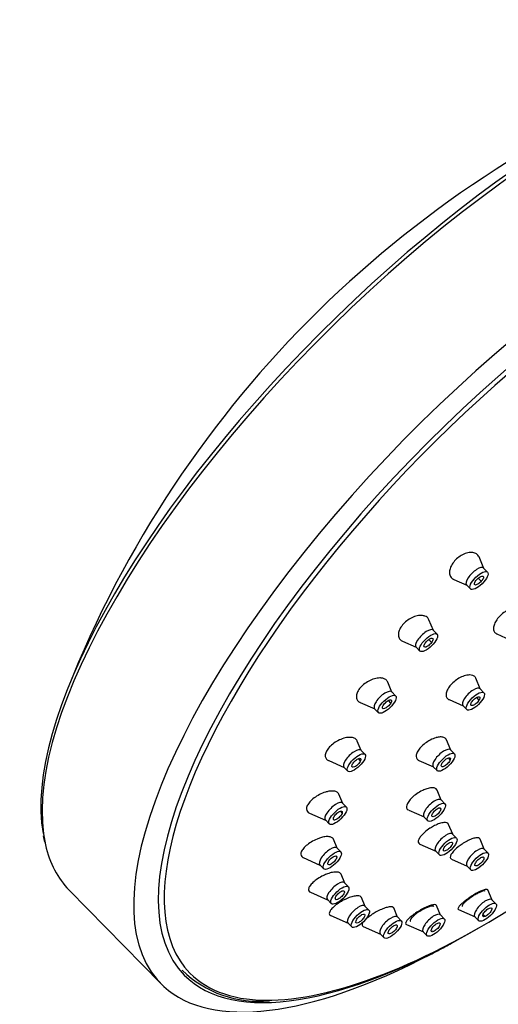
# Model space of a CAD drawing. Units: inches. Extents: x -333 to -44, y -126 to 491.
# Drawn here: x -135 to -95, y 54 to 135 of the extents above; entities that cross this region are included whole.
import ezdxf

# ---------------------------------------------------------------- set-up
doc = ezdxf.new("R2010")
doc.units = ezdxf.units.IN
for name, color, linetype in [('Default', 7, 'Continuous'), ('SDCBLC0004', 7, 'Continuous'), ('SDCBLC0005', 7, 'Continuous'), ('SDCBLC0006', 7, 'Continuous')]:
    doc.layers.add(name, color=color, linetype=linetype)

# ---------------------------------------------------------------- blocks, each defined once
blk = doc.blocks.new('SE3')
at = {"layer": 'SDCBLC0004', "color": 7, "linetype": 'Continuous', "ltscale": 25.4}
for p, q in [((-96.193, 89.787), (-96.59, 90.731)), ((-95.887, 89.476), (-96.212, 89.807)), ((-98.686, 88.859), (-97.62, 88.386)), ((-97.639, 88.406), (-97.314, 88.075)), ((-96.405, 88.71), (-96.657, 88.974)), ((-100.385, 84.629), (-100.757, 85.513)), ((-100.079, 84.318), (-100.404, 84.649)), ((-95.117, 84.337), (-94.028, 83.855)), ((-102.95, 83.732), (-101.812, 83.228)), ((-100.534, 83.63), (-100.764, 83.88)), ((-101.832, 83.248), (-101.507, 82.917)), ((-103.831, 79.509), (-104.181, 80.339)), ((-96.489, 79.766), (-96.866, 80.661)), ((-103.525, 79.197), (-103.85, 79.528)), ((-96.183, 79.455), (-96.508, 79.786)), ((-106.471, 78.645), (-105.258, 78.108)), ((-103.928, 78.587), (-104.128, 78.812)), ((-99.078, 78.88), (-97.916, 78.365)), ((-96.586, 78.845), (-96.786, 79.069)), ((-105.278, 78.127), (-104.953, 77.796)), ((-97.936, 78.385), (-97.611, 78.054)), ((-106.38, 74.649), (-106.713, 75.439)), ((-98.946, 74.692), (-99.305, 75.545)), ((-106.074, 74.337), (-106.399, 74.668)), ((-98.641, 74.381), (-98.966, 74.712)), ((-109.086, 73.814), (-107.807, 73.248)), ((-106.439, 73.801), (-106.601, 73.989)), ((-101.603, 73.836), (-100.374, 73.291)), ((-98.991, 73.879), (-99.13, 74.041)), ((-107.827, 73.267), (-107.502, 72.936)), ((-100.393, 73.311), (-100.068, 72.98)), ((-99.732, 70.531), (-100.082, 71.361)), ((-107.921, 70.262), (-108.24, 71.021)), ((-99.427, 70.219), (-99.752, 70.55)), ((-107.956, 69.481), (-108.072, 69.618)), ((-107.615, 69.951), (-107.94, 70.282)), ((-102.44, 69.697), (-101.16, 69.13)), ((-99.76, 69.806), (-99.826, 69.885)), ((-110.691, 69.456), (-109.348, 68.861)), ((-109.367, 68.881), (-109.042, 68.55)), ((-101.179, 69.149), (-100.854, 68.818)), ((-98.77, 67.69), (-99.119, 68.519)), ((-108.385, 66.54), (-108.698, 67.282)), ((-98.464, 67.378), (-98.789, 67.709)), ((-96.154, 66.446), (-96.511, 67.294)), ((-108.08, 66.229), (-108.405, 66.56)), ((-101.507, 66.869), (-100.197, 66.289)), ((-100.217, 66.308), (-99.892, 65.977)), ((-95.848, 66.135), (-96.173, 66.466)), ((-111.206, 65.756), (-109.813, 65.139)), ((-108.413, 65.815), (-108.48, 65.894)), ((-98.892, 65.626), (-97.581, 65.045)), ((-109.832, 65.159), (-109.507, 64.828)), ((-97.6, 65.065), (-97.275, 64.734)), ((-107.754, 63.646), (-108.064, 64.383)), ((-107.449, 63.334), (-107.773, 63.665)), ((-95.499, 62.229), (-95.853, 63.07)), ((-110.602, 62.874), (-109.181, 62.245)), ((-109.201, 62.264), (-108.876, 61.933)), ((-106.054, 61.706), (-106.368, 62.449)), ((-95.193, 61.917), (-95.518, 62.248)), ((-105.749, 61.394), (-106.074, 61.725)), ((-103.36, 60.804), (-103.683, 61.57)), ((-99.79, 60.981), (-100.125, 61.777)), ((-98.296, 61.434), (-96.926, 60.828)), ((-108.919, 60.941), (-107.482, 60.305)), ((-103.055, 60.493), (-103.38, 60.824)), ((-99.484, 60.67), (-99.809, 61.001)), ((-96.946, 60.847), (-96.621, 60.516)), ((-96.092, 60.864), (-96.262, 61.035)), ((-107.501, 60.324), (-107.176, 59.993)), ((-106.807, 60.334), (-106.896, 60.422)), ((-106.229, 60.042), (-104.788, 59.403)), ((-102.627, 60.205), (-101.217, 59.58)), ((-104.807, 59.423), (-104.482, 59.092)), ((-101.237, 59.6), (-100.912, 59.269)), ((-100.448, 59.598), (-100.53, 59.68))]:
    blk.add_line(p, q, dxfattribs=at)
for centre in [(-96.926, 89.106), (-101.118, 83.948), (-104.564, 78.828), (-97.222, 79.085), (-107.113, 73.968), (-99.679, 74.011), (-108.654, 69.581), (-100.465, 69.85), (-99.503, 67.009), (-109.118, 65.859), (-96.887, 65.765), (-108.487, 62.965), (-96.232, 61.548), (-106.787, 61.025), (-104.093, 60.123), (-100.523, 60.3)]:
    blk.add_ellipse(centre, major_axis=(0.714, 0.701), ratio=0.373383, start_param=0, end_param=3.141593, dxfattribs=at)
for centre in [(-96.601, 88.775), (-100.793, 83.617), (-96.897, 78.754), (-104.239, 78.497), (-106.788, 73.637), (-99.354, 73.68), (-100.14, 69.519), (-108.329, 69.25), (-99.178, 66.678), (-108.793, 65.528), (-96.562, 65.434), (-108.162, 62.634), (-106.462, 60.694), (-95.907, 61.217), (-103.768, 59.792), (-100.198, 59.969)]:
    blk.add_ellipse(centre, major_axis=(-0.714, -0.701), ratio=0.373383, dxfattribs=at)
for points, knots in [([(-96.592, 90.734), (-96.603, 90.761), (-96.615, 90.786), (-96.63, 90.81), (-96.667, 90.871), (-96.715, 90.925), (-96.772, 90.969), (-96.797, 90.988), (-96.823, 91.005), (-96.851, 91.02), (-96.952, 91.075), (-97.076, 91.107), (-97.212, 91.112), (-97.342, 91.117), (-97.487, 91.097), (-97.634, 91.054), (-97.777, 91.012), (-97.927, 90.946), (-98.07, 90.862), (-98.207, 90.782), (-98.342, 90.682), (-98.462, 90.571), (-98.578, 90.464), (-98.683, 90.344), (-98.769, 90.221), (-98.854, 90.1), (-98.923, 89.973), (-98.969, 89.85), (-99.017, 89.725), (-99.044, 89.601), (-99.049, 89.488), (-99.054, 89.371), (-99.035, 89.262), (-98.996, 89.169), (-98.955, 89.072), (-98.89, 88.99), (-98.807, 88.928), (-98.785, 88.912), (-98.761, 88.897), (-98.737, 88.883), (-98.709, 88.868), (-98.68, 88.855), (-98.65, 88.844)], [0.4145051, 0.4145051, 0.4145051, 0.4145051, 0.4293481, 0.4293481, 0.4293481, 0.4674969, 0.4674969, 0.4674969, 0.4838429, 0.4838429, 0.4838429, 0.5435399, 0.5435399, 0.5435399, 0.6005144, 0.6005144, 0.6005144, 0.6559555, 0.6559555, 0.6559555, 0.709093, 0.709093, 0.709093, 0.7602811, 0.7602811, 0.7602811, 0.8107078, 0.8107078, 0.8107078, 0.8617719, 0.8617719, 0.8617719, 0.9145638, 0.9145638, 0.9145638, 0.9695137, 0.9695137, 0.9695137, 0.9839697, 0.9839697, 0.9839697, 1, 1, 1, 1]), ([(-96.405, 88.71), (-96.491, 88.613), (-96.703, 88.435), (-96.962, 88.366), (-97.009, 88.537), (-96.881, 88.744), (-96.796, 88.84)], [0, 0, 0, 0, 0.250001, 0.500001, 0.750002, 1, 1, 1, 1]), ([(-96.796, 88.84), (-96.711, 88.937), (-96.498, 89.115), (-96.239, 89.184), (-96.192, 89.013), (-96.32, 88.806), (-96.405, 88.71)], [0, 0, 0, 0, 0.250002, 0.500001, 0.750001, 1, 1, 1, 1]), ([(-93.004, 86.213), (-93.021, 86.252), (-93.042, 86.288), (-93.067, 86.319), (-93.113, 86.376), (-93.173, 86.421), (-93.244, 86.451), (-93.251, 86.454), (-93.258, 86.457), (-93.266, 86.46), (-93.365, 86.498), (-93.487, 86.511), (-93.621, 86.499), (-93.745, 86.487), (-93.881, 86.452), (-94.02, 86.398), (-94.157, 86.345), (-94.3, 86.27), (-94.435, 86.181), (-94.569, 86.093), (-94.699, 85.988), (-94.816, 85.876), (-94.93, 85.765), (-95.034, 85.644), (-95.12, 85.522), (-95.204, 85.401), (-95.272, 85.276), (-95.318, 85.158), (-95.364, 85.039), (-95.39, 84.923), (-95.393, 84.819), (-95.397, 84.714), (-95.377, 84.618), (-95.337, 84.54), (-95.295, 84.46), (-95.231, 84.396), (-95.15, 84.353), (-95.139, 84.347), (-95.128, 84.342), (-95.117, 84.337)], [0.408168, 0.408168, 0.408168, 0.408168, 0.4331088, 0.4331088, 0.4331088, 0.4775252, 0.4775252, 0.4775252, 0.4817934, 0.4817934, 0.4817934, 0.541901, 0.541901, 0.541901, 0.597239, 0.597239, 0.597239, 0.6519033, 0.6519033, 0.6519033, 0.7054716, 0.7054716, 0.7054716, 0.758025, 0.758025, 0.758025, 0.8100911, 0.8100911, 0.8100911, 0.862382, 0.862382, 0.862382, 0.9154986, 0.9154986, 0.9154986, 0.9697013, 0.9697013, 0.9697013, 0.9766321, 0.9766321, 0.9766321, 0.9766321]), ([(-100.758, 85.514), (-100.791, 85.594), (-100.843, 85.664), (-100.91, 85.719), (-100.964, 85.765), (-101.029, 85.801), (-101.102, 85.827), (-101.133, 85.838), (-101.166, 85.848), (-101.2, 85.856), (-101.324, 85.883), (-101.467, 85.886), (-101.618, 85.865), (-101.763, 85.844), (-101.918, 85.8), (-102.071, 85.735), (-102.22, 85.672), (-102.37, 85.588), (-102.51, 85.49), (-102.643, 85.396), (-102.769, 85.285), (-102.877, 85.169), (-102.982, 85.056), (-103.071, 84.934), (-103.139, 84.814), (-103.206, 84.695), (-103.254, 84.574), (-103.278, 84.461), (-103.303, 84.347), (-103.306, 84.237), (-103.286, 84.14), (-103.266, 84.04), (-103.222, 83.951), (-103.158, 83.88), (-103.104, 83.819), (-103.034, 83.77), (-102.953, 83.734)], [0.3822425, 0.3822425, 0.3822425, 0.3822425, 0.4293481, 0.4293481, 0.4293481, 0.4674969, 0.4674969, 0.4674969, 0.4838429, 0.4838429, 0.4838429, 0.5435399, 0.5435399, 0.5435399, 0.6005144, 0.6005144, 0.6005144, 0.6559555, 0.6559555, 0.6559555, 0.709093, 0.709093, 0.709093, 0.7602811, 0.7602811, 0.7602811, 0.8107078, 0.8107078, 0.8107078, 0.8617719, 0.8617719, 0.8617719, 0.9145638, 0.9145638, 0.9145638, 0.9594408, 0.9594408, 0.9594408, 0.9594408]), ([(-100.534, 83.63), (-100.607, 83.532), (-100.809, 83.334), (-101.102, 83.202), (-101.214, 83.314), (-101.125, 83.507), (-101.052, 83.605)], [0, 0, 0, 0, 0.250001, 0.500001, 0.750002, 1, 1, 1, 1]), ([(-101.052, 83.605), (-100.979, 83.702), (-100.778, 83.901), (-100.485, 84.032), (-100.372, 83.921), (-100.462, 83.728), (-100.534, 83.63)], [0, 0, 0, 0, 0.250002, 0.500001, 0.750001, 1, 1, 1, 1]), ([(-104.182, 80.341), (-104.199, 80.382), (-104.221, 80.419), (-104.248, 80.453), (-104.306, 80.526), (-104.387, 80.583), (-104.485, 80.621), (-104.555, 80.649), (-104.634, 80.667), (-104.72, 80.675), (-104.757, 80.679), (-104.796, 80.681), (-104.835, 80.681), (-104.977, 80.681), (-105.135, 80.657), (-105.296, 80.611), (-105.45, 80.567), (-105.61, 80.501), (-105.763, 80.419), (-105.911, 80.339), (-106.057, 80.241), (-106.187, 80.133), (-106.312, 80.03), (-106.425, 79.915), (-106.516, 79.798), (-106.604, 79.684), (-106.675, 79.566), (-106.721, 79.453), (-106.767, 79.342), (-106.791, 79.233), (-106.792, 79.134), (-106.793, 79.034), (-106.77, 78.942), (-106.726, 78.864), (-106.68, 78.785), (-106.611, 78.719), (-106.525, 78.671), (-106.509, 78.662), (-106.492, 78.654), (-106.475, 78.647)], [0.3509768, 0.3509768, 0.3509768, 0.3509768, 0.3759844, 0.3759844, 0.3759844, 0.4293481, 0.4293481, 0.4293481, 0.4674969, 0.4674969, 0.4674969, 0.4838429, 0.4838429, 0.4838429, 0.5435399, 0.5435399, 0.5435399, 0.6005144, 0.6005144, 0.6005144, 0.6559555, 0.6559555, 0.6559555, 0.709093, 0.709093, 0.709093, 0.7602811, 0.7602811, 0.7602811, 0.8107078, 0.8107078, 0.8107078, 0.8617719, 0.8617719, 0.8617719, 0.9145638, 0.9145638, 0.9145638, 0.9242658, 0.9242658, 0.9242658, 0.9242658]), ([(-96.867, 80.664), (-96.879, 80.693), (-96.894, 80.72), (-96.912, 80.744), (-96.962, 80.811), (-97.034, 80.862), (-97.122, 80.893), (-97.196, 80.92), (-97.283, 80.933), (-97.378, 80.932), (-97.388, 80.932), (-97.397, 80.932), (-97.406, 80.932), (-97.536, 80.928), (-97.685, 80.899), (-97.837, 80.848), (-97.977, 80.801), (-98.125, 80.733), (-98.267, 80.651), (-98.407, 80.569), (-98.547, 80.471), (-98.673, 80.364), (-98.797, 80.259), (-98.911, 80.143), (-99.007, 80.026), (-99.1, 79.91), (-99.177, 79.791), (-99.232, 79.676), (-99.287, 79.563), (-99.32, 79.452), (-99.331, 79.353), (-99.341, 79.253), (-99.329, 79.161), (-99.295, 79.086), (-99.26, 79.009), (-99.202, 78.947), (-99.126, 78.904), (-99.112, 78.896), (-99.097, 78.888), (-99.082, 78.882)], [0.3601365, 0.3601365, 0.3601365, 0.3601365, 0.379646, 0.379646, 0.379646, 0.4331088, 0.4331088, 0.4331088, 0.4775252, 0.4775252, 0.4775252, 0.4817934, 0.4817934, 0.4817934, 0.541901, 0.541901, 0.541901, 0.597239, 0.597239, 0.597239, 0.6519033, 0.6519033, 0.6519033, 0.7054716, 0.7054716, 0.7054716, 0.758025, 0.758025, 0.758025, 0.8100911, 0.8100911, 0.8100911, 0.862382, 0.862382, 0.862382, 0.9154986, 0.9154986, 0.9154986, 0.925289, 0.925289, 0.925289, 0.925289]), ([(-103.928, 78.587), (-103.985, 78.492), (-104.167, 78.283), (-104.481, 78.094), (-104.654, 78.141), (-104.607, 78.311), (-104.55, 78.406)], [0, 0, 0, 0, 0.250001, 0.500001, 0.750002, 1, 1, 1, 1]), ([(-104.55, 78.406), (-104.493, 78.501), (-104.312, 78.711), (-103.997, 78.9), (-103.824, 78.853), (-103.871, 78.682), (-103.928, 78.587)], [0, 0, 0, 0, 0.250002, 0.500001, 0.750001, 1, 1, 1, 1]), ([(-96.586, 78.845), (-96.643, 78.75), (-96.825, 78.54), (-97.139, 78.351), (-97.312, 78.398), (-97.265, 78.569), (-97.208, 78.664)], [0, 0, 0, 0, 0.250001, 0.500001, 0.750002, 1, 1, 1, 1]), ([(-97.208, 78.664), (-97.151, 78.759), (-96.97, 78.968), (-96.655, 79.157), (-96.482, 79.11), (-96.529, 78.94), (-96.586, 78.845)], [0, 0, 0, 0, 0.250002, 0.500001, 0.750001, 1, 1, 1, 1]), ([(-106.713, 75.44), (-106.716, 75.446), (-106.719, 75.452), (-106.721, 75.458), (-106.758, 75.534), (-106.818, 75.597), (-106.897, 75.644), (-106.978, 75.692), (-107.081, 75.724), (-107.197, 75.737), (-107.281, 75.747), (-107.373, 75.747), (-107.469, 75.738), (-107.511, 75.734), (-107.553, 75.729), (-107.596, 75.722), (-107.752, 75.696), (-107.919, 75.647), (-108.084, 75.58), (-108.241, 75.516), (-108.401, 75.433), (-108.548, 75.338), (-108.691, 75.245), (-108.827, 75.139), (-108.942, 75.027), (-109.053, 74.92), (-109.148, 74.805), (-109.219, 74.692), (-109.288, 74.584), (-109.335, 74.475), (-109.358, 74.374), (-109.381, 74.275), (-109.38, 74.181), (-109.356, 74.1), (-109.332, 74.018), (-109.284, 73.947), (-109.217, 73.892), (-109.181, 73.863), (-109.139, 73.838), (-109.093, 73.817)], [0.320435, 0.320435, 0.320435, 0.320435, 0.3245143, 0.3245143, 0.3245143, 0.3759844, 0.3759844, 0.3759844, 0.4293481, 0.4293481, 0.4293481, 0.4674969, 0.4674969, 0.4674969, 0.4838429, 0.4838429, 0.4838429, 0.5435399, 0.5435399, 0.5435399, 0.6005144, 0.6005144, 0.6005144, 0.6559555, 0.6559555, 0.6559555, 0.709093, 0.709093, 0.709093, 0.7602811, 0.7602811, 0.7602811, 0.8107078, 0.8107078, 0.8107078, 0.8617719, 0.8617719, 0.8617719, 0.8890128, 0.8890128, 0.8890128, 0.8890128]), ([(-99.307, 75.548), (-99.315, 75.567), (-99.324, 75.585), (-99.335, 75.601), (-99.377, 75.664), (-99.442, 75.712), (-99.524, 75.743), (-99.608, 75.773), (-99.712, 75.786), (-99.828, 75.78), (-99.925, 75.775), (-100.032, 75.757), (-100.143, 75.727), (-100.154, 75.724), (-100.165, 75.721), (-100.176, 75.718), (-100.326, 75.675), (-100.488, 75.608), (-100.645, 75.526), (-100.79, 75.45), (-100.936, 75.357), (-101.07, 75.256), (-101.202, 75.157), (-101.326, 75.046), (-101.432, 74.933), (-101.535, 74.822), (-101.623, 74.707), (-101.687, 74.597), (-101.751, 74.488), (-101.794, 74.382), (-101.813, 74.286), (-101.832, 74.192), (-101.827, 74.105), (-101.8, 74.033), (-101.773, 73.961), (-101.723, 73.902), (-101.653, 73.861), (-101.639, 73.853), (-101.624, 73.845), (-101.608, 73.838)], [0.3130946, 0.3130946, 0.3130946, 0.3130946, 0.3271297, 0.3271297, 0.3271297, 0.379646, 0.379646, 0.379646, 0.4331088, 0.4331088, 0.4331088, 0.4775252, 0.4775252, 0.4775252, 0.4817934, 0.4817934, 0.4817934, 0.541901, 0.541901, 0.541901, 0.597239, 0.597239, 0.597239, 0.6519033, 0.6519033, 0.6519033, 0.7054716, 0.7054716, 0.7054716, 0.758025, 0.758025, 0.758025, 0.8100911, 0.8100911, 0.8100911, 0.862382, 0.862382, 0.862382, 0.8730907, 0.8730907, 0.8730907, 0.8730907]), ([(-106.439, 73.801), (-106.477, 73.713), (-106.631, 73.501), (-106.953, 73.263), (-107.179, 73.244), (-107.177, 73.385), (-107.138, 73.473)], [0, 0, 0, 0, 0.250001, 0.500001, 0.750002, 1, 1, 1, 1]), ([(-107.138, 73.473), (-107.099, 73.561), (-106.945, 73.772), (-106.623, 74.01), (-106.398, 74.029), (-106.4, 73.889), (-106.439, 73.801)], [0, 0, 0, 0, 0.250002, 0.500001, 0.750001, 1, 1, 1, 1]), ([(-98.991, 73.879), (-99.02, 73.796), (-99.157, 73.586), (-99.478, 73.328), (-99.726, 73.276), (-99.747, 73.399), (-99.718, 73.482)], [0, 0, 0, 0, 0.250001, 0.500001, 0.750002, 1, 1, 1, 1]), ([(-99.718, 73.482), (-99.688, 73.565), (-99.551, 73.774), (-99.231, 74.033), (-98.982, 74.085), (-98.962, 73.962), (-98.991, 73.879)], [0, 0, 0, 0, 0.250002, 0.500001, 0.750001, 1, 1, 1, 1]), ([(-108.241, 71.022), (-108.261, 71.07), (-108.292, 71.113), (-108.332, 71.148), (-108.393, 71.202), (-108.476, 71.241), (-108.574, 71.263), (-108.677, 71.287), (-108.799, 71.293), (-108.93, 71.282), (-109.024, 71.274), (-109.125, 71.257), (-109.229, 71.232), (-109.273, 71.221), (-109.318, 71.209), (-109.364, 71.195), (-109.527, 71.146), (-109.698, 71.076), (-109.861, 70.992), (-110.016, 70.912), (-110.169, 70.817), (-110.305, 70.714), (-110.437, 70.614), (-110.557, 70.504), (-110.654, 70.394), (-110.747, 70.288), (-110.821, 70.179), (-110.869, 70.076), (-110.915, 69.977), (-110.938, 69.882), (-110.936, 69.797), (-110.934, 69.714), (-110.908, 69.64), (-110.86, 69.58), (-110.82, 69.529), (-110.763, 69.488), (-110.695, 69.458)], [0.2901621, 0.2901621, 0.2901621, 0.2901621, 0.3245143, 0.3245143, 0.3245143, 0.3759844, 0.3759844, 0.3759844, 0.4293481, 0.4293481, 0.4293481, 0.4674969, 0.4674969, 0.4674969, 0.4838429, 0.4838429, 0.4838429, 0.5435399, 0.5435399, 0.5435399, 0.6005144, 0.6005144, 0.6005144, 0.6559555, 0.6559555, 0.6559555, 0.709093, 0.709093, 0.709093, 0.7602811, 0.7602811, 0.7602811, 0.8107078, 0.8107078, 0.8107078, 0.8531676, 0.8531676, 0.8531676, 0.8531676]), ([(-100.083, 71.363), (-100.087, 71.373), (-100.092, 71.383), (-100.097, 71.392), (-100.131, 71.451), (-100.188, 71.495), (-100.264, 71.522), (-100.34, 71.549), (-100.437, 71.559), (-100.547, 71.552), (-100.659, 71.545), (-100.787, 71.52), (-100.921, 71.479), (-101.032, 71.445), (-101.15, 71.399), (-101.268, 71.344), (-101.279, 71.339), (-101.291, 71.333), (-101.302, 71.328), (-101.461, 71.252), (-101.622, 71.157), (-101.772, 71.054), (-101.91, 70.958), (-102.041, 70.852), (-102.155, 70.744), (-102.267, 70.637), (-102.365, 70.526), (-102.44, 70.419), (-102.514, 70.315), (-102.567, 70.212), (-102.596, 70.12), (-102.624, 70.03), (-102.628, 69.947), (-102.609, 69.88), (-102.591, 69.812), (-102.548, 69.758), (-102.485, 69.72), (-102.473, 69.713), (-102.46, 69.706), (-102.446, 69.7)], [0.2666958, 0.2666958, 0.2666958, 0.2666958, 0.2750542, 0.2750542, 0.2750542, 0.3271297, 0.3271297, 0.3271297, 0.379646, 0.379646, 0.379646, 0.4331088, 0.4331088, 0.4331088, 0.4775252, 0.4775252, 0.4775252, 0.4817934, 0.4817934, 0.4817934, 0.541901, 0.541901, 0.541901, 0.597239, 0.597239, 0.597239, 0.6519033, 0.6519033, 0.6519033, 0.7054716, 0.7054716, 0.7054716, 0.758025, 0.758025, 0.758025, 0.8100911, 0.8100911, 0.8100911, 0.8203497, 0.8203497, 0.8203497, 0.8203497]), ([(-108.702, 69.02), (-108.683, 69.097), (-108.564, 69.301), (-108.248, 69.578), (-107.979, 69.662), (-107.937, 69.558), (-107.956, 69.481)], [0, 0, 0, 0, 0.250002, 0.500001, 0.750001, 1, 1, 1, 1]), ([(-100.52, 69.232), (-100.522, 69.295), (-100.443, 69.483), (-100.147, 69.786), (-99.847, 69.933), (-99.762, 69.869), (-99.76, 69.806)], [0, 0, 0, 0, 0.250002, 0.500001, 0.750001, 1, 1, 1, 1]), ([(-99.76, 69.806), (-99.759, 69.743), (-99.838, 69.555), (-100.134, 69.252), (-100.433, 69.105), (-100.519, 69.169), (-100.52, 69.232)], [0, 0, 0, 0, 0.250001, 0.500001, 0.750002, 1, 1, 1, 1]), ([(-107.956, 69.481), (-107.975, 69.403), (-108.094, 69.199), (-108.41, 68.923), (-108.678, 68.838), (-108.721, 68.942), (-108.702, 69.02)], [0, 0, 0, 0, 0.250001, 0.500001, 0.750002, 1, 1, 1, 1]), ([(-99.12, 68.52), (-99.121, 68.522), (-99.122, 68.524), (-99.123, 68.527), (-99.148, 68.58), (-99.197, 68.62), (-99.266, 68.643), (-99.334, 68.666), (-99.424, 68.673), (-99.527, 68.663), (-99.631, 68.653), (-99.753, 68.626), (-99.881, 68.584), (-100.011, 68.541), (-100.152, 68.483), (-100.293, 68.412), (-100.41, 68.354), (-100.529, 68.286), (-100.643, 68.214), (-100.654, 68.207), (-100.665, 68.199), (-100.676, 68.192), (-100.829, 68.093), (-100.977, 67.982), (-101.106, 67.869), (-101.225, 67.765), (-101.331, 67.657), (-101.415, 67.555), (-101.498, 67.453), (-101.562, 67.353), (-101.6, 67.265), (-101.638, 67.178), (-101.653, 67.099), (-101.643, 67.034), (-101.633, 66.971), (-101.599, 66.921), (-101.543, 66.887), (-101.534, 66.881), (-101.523, 66.876), (-101.512, 66.871)], [0.2204803, 0.2204803, 0.2204803, 0.2204803, 0.222723, 0.222723, 0.222723, 0.2750542, 0.2750542, 0.2750542, 0.3271297, 0.3271297, 0.3271297, 0.379646, 0.379646, 0.379646, 0.4331088, 0.4331088, 0.4331088, 0.4775252, 0.4775252, 0.4775252, 0.4817934, 0.4817934, 0.4817934, 0.541901, 0.541901, 0.541901, 0.597239, 0.597239, 0.597239, 0.6519033, 0.6519033, 0.6519033, 0.7054716, 0.7054716, 0.7054716, 0.758025, 0.758025, 0.758025, 0.7673245, 0.7673245, 0.7673245, 0.7673245]), ([(-108.698, 67.283), (-108.706, 67.3), (-108.714, 67.316), (-108.725, 67.331), (-108.764, 67.388), (-108.826, 67.432), (-108.907, 67.461), (-108.989, 67.491), (-109.093, 67.505), (-109.208, 67.503), (-109.328, 67.502), (-109.464, 67.483), (-109.606, 67.449), (-109.708, 67.425), (-109.815, 67.393), (-109.921, 67.354), (-109.967, 67.337), (-110.013, 67.319), (-110.06, 67.299), (-110.226, 67.23), (-110.394, 67.144), (-110.549, 67.048), (-110.697, 66.957), (-110.837, 66.854), (-110.957, 66.749), (-111.074, 66.647), (-111.174, 66.539), (-111.249, 66.436), (-111.32, 66.337), (-111.369, 66.239), (-111.392, 66.151), (-111.414, 66.066), (-111.411, 65.988), (-111.384, 65.924), (-111.358, 65.86), (-111.307, 65.808), (-111.237, 65.771), (-111.228, 65.767), (-111.219, 65.762), (-111.209, 65.758)], [0.2606411, 0.2606411, 0.2606411, 0.2606411, 0.2740064, 0.2740064, 0.2740064, 0.3245143, 0.3245143, 0.3245143, 0.3759844, 0.3759844, 0.3759844, 0.4293481, 0.4293481, 0.4293481, 0.4674969, 0.4674969, 0.4674969, 0.4838429, 0.4838429, 0.4838429, 0.5435399, 0.5435399, 0.5435399, 0.6005144, 0.6005144, 0.6005144, 0.6559555, 0.6559555, 0.6559555, 0.709093, 0.709093, 0.709093, 0.7602811, 0.7602811, 0.7602811, 0.8107078, 0.8107078, 0.8107078, 0.8170252, 0.8170252, 0.8170252, 0.8170252]), ([(-96.511, 67.295), (-96.53, 67.339), (-96.568, 67.371), (-96.624, 67.388), (-96.685, 67.406), (-96.767, 67.409), (-96.864, 67.394), (-96.961, 67.38), (-97.075, 67.349), (-97.197, 67.304), (-97.32, 67.259), (-97.455, 67.198), (-97.59, 67.127), (-97.728, 67.055), (-97.87, 66.97), (-98.005, 66.88), (-98.118, 66.804), (-98.228, 66.723), (-98.329, 66.641), (-98.339, 66.633), (-98.349, 66.625), (-98.359, 66.617), (-98.493, 66.507), (-98.615, 66.392), (-98.713, 66.284), (-98.803, 66.184), (-98.876, 66.087), (-98.924, 66.001), (-98.971, 65.916), (-98.995, 65.839), (-98.995, 65.778), (-98.994, 65.718), (-98.969, 65.671), (-98.922, 65.641), (-98.914, 65.637), (-98.906, 65.632), (-98.897, 65.628)], [0.1740045, 0.1740045, 0.1740045, 0.1740045, 0.222723, 0.222723, 0.222723, 0.2750542, 0.2750542, 0.2750542, 0.3271297, 0.3271297, 0.3271297, 0.379646, 0.379646, 0.379646, 0.4331088, 0.4331088, 0.4331088, 0.4775252, 0.4775252, 0.4775252, 0.4817934, 0.4817934, 0.4817934, 0.541901, 0.541901, 0.541901, 0.597239, 0.597239, 0.597239, 0.6519033, 0.6519033, 0.6519033, 0.7054716, 0.7054716, 0.7054716, 0.7142036, 0.7142036, 0.7142036, 0.7142036]), ([(-99.538, 66.33), (-99.57, 66.367), (-99.556, 66.516), (-99.315, 66.833), (-98.993, 67.06), (-98.851, 67.062), (-98.819, 67.025)], [0, 0, 0, 0, 0.250002, 0.500001, 0.750001, 1, 1, 1, 1]), ([(-98.819, 67.025), (-98.786, 66.988), (-98.8, 66.84), (-99.042, 66.522), (-99.363, 66.295), (-99.505, 66.294), (-99.538, 66.33)], [0, 0, 0, 0, 0.250001, 0.500001, 0.750002, 1, 1, 1, 1]), ([(-109.173, 65.241), (-109.175, 65.304), (-109.096, 65.492), (-108.8, 65.795), (-108.501, 65.942), (-108.415, 65.878), (-108.413, 65.815)], [0, 0, 0, 0, 0.250002, 0.500001, 0.750001, 1, 1, 1, 1]), ([(-108.413, 65.815), (-108.412, 65.752), (-108.491, 65.564), (-108.787, 65.261), (-109.086, 65.115), (-109.172, 65.178), (-109.173, 65.241)], [0, 0, 0, 0, 0.250001, 0.500001, 0.750002, 1, 1, 1, 1]), ([(-96.866, 65.061), (-96.925, 65.067), (-96.979, 65.162), (-96.815, 65.464), (-96.503, 65.748), (-96.318, 65.815), (-96.258, 65.808)], [0, 0, 0, 0, 0.250002, 0.500001, 0.750001, 1, 1, 1, 1]), ([(-96.258, 65.808), (-96.198, 65.801), (-96.145, 65.706), (-96.309, 65.405), (-96.621, 65.121), (-96.806, 65.054), (-96.866, 65.061)], [0, 0, 0, 0, 0.250001, 0.500001, 0.750002, 1, 1, 1, 1]), ([(-108.065, 64.383), (-108.085, 64.431), (-108.123, 64.471), (-108.175, 64.5), (-108.237, 64.534), (-108.322, 64.554), (-108.421, 64.558), (-108.523, 64.563), (-108.642, 64.553), (-108.771, 64.528), (-108.904, 64.502), (-109.05, 64.461), (-109.197, 64.407), (-109.303, 64.368), (-109.411, 64.323), (-109.517, 64.272), (-109.563, 64.251), (-109.609, 64.228), (-109.654, 64.204), (-109.816, 64.119), (-109.976, 64.022), (-110.118, 63.92), (-110.253, 63.822), (-110.376, 63.718), (-110.476, 63.617), (-110.573, 63.518), (-110.65, 63.418), (-110.699, 63.327), (-110.747, 63.24), (-110.77, 63.157), (-110.767, 63.088), (-110.763, 63.021), (-110.735, 62.965), (-110.684, 62.923), (-110.664, 62.906), (-110.639, 62.891), (-110.611, 62.878)], [0.2308787, 0.2308787, 0.2308787, 0.2308787, 0.2740064, 0.2740064, 0.2740064, 0.3245143, 0.3245143, 0.3245143, 0.3759844, 0.3759844, 0.3759844, 0.4293481, 0.4293481, 0.4293481, 0.4674969, 0.4674969, 0.4674969, 0.4838429, 0.4838429, 0.4838429, 0.5435399, 0.5435399, 0.5435399, 0.6005144, 0.6005144, 0.6005144, 0.6559555, 0.6559555, 0.6559555, 0.709093, 0.709093, 0.709093, 0.7602811, 0.7602811, 0.7602811, 0.7810393, 0.7810393, 0.7810393, 0.7810393]), ([(-108.533, 62.303), (-108.555, 62.349), (-108.519, 62.513), (-108.256, 62.829), (-107.939, 63.031), (-107.814, 63.011), (-107.792, 62.965)], [0, 0, 0, 0, 0.250002, 0.500001, 0.750001, 1, 1, 1, 1]), ([(-95.854, 63.071), (-95.855, 63.074), (-95.857, 63.077), (-95.858, 63.08), (-95.876, 63.108), (-95.92, 63.121), (-95.986, 63.116), (-96.049, 63.112), (-96.134, 63.091), (-96.235, 63.056), (-96.333, 63.022), (-96.448, 62.973), (-96.57, 62.913), (-96.692, 62.854), (-96.824, 62.783), (-96.955, 62.706), (-97.09, 62.627), (-97.227, 62.54), (-97.358, 62.452), (-97.493, 62.361), (-97.624, 62.265), (-97.741, 62.173), (-97.826, 62.107), (-97.904, 62.042), (-97.974, 61.979), (-98.004, 61.953), (-98.033, 61.926), (-98.059, 61.901), (-98.156, 61.808), (-98.233, 61.723), (-98.281, 61.653), (-98.328, 61.585), (-98.35, 61.53), (-98.346, 61.492), (-98.343, 61.467), (-98.33, 61.45), (-98.306, 61.439)], [0.1106359, 0.1106359, 0.1106359, 0.1106359, 0.1157687, 0.1157687, 0.1157687, 0.1705958, 0.1705958, 0.1705958, 0.2231283, 0.2231283, 0.2231283, 0.2740064, 0.2740064, 0.2740064, 0.3245143, 0.3245143, 0.3245143, 0.3759844, 0.3759844, 0.3759844, 0.4293481, 0.4293481, 0.4293481, 0.4674969, 0.4674969, 0.4674969, 0.4838429, 0.4838429, 0.4838429, 0.5435399, 0.5435399, 0.5435399, 0.6005144, 0.6005144, 0.6005144, 0.6364784, 0.6364784, 0.6364784, 0.6364784]), ([(-106.368, 62.451), (-106.377, 62.472), (-106.39, 62.491), (-106.408, 62.507), (-106.448, 62.546), (-106.513, 62.571), (-106.596, 62.58), (-106.678, 62.59), (-106.781, 62.585), (-106.896, 62.566), (-107.012, 62.547), (-107.144, 62.513), (-107.281, 62.467), (-107.422, 62.42), (-107.572, 62.358), (-107.72, 62.288), (-107.825, 62.238), (-107.932, 62.182), (-108.034, 62.123), (-108.078, 62.098), (-108.121, 62.072), (-108.164, 62.045), (-108.317, 61.95), (-108.463, 61.846), (-108.586, 61.744), (-108.704, 61.646), (-108.806, 61.546), (-108.882, 61.454), (-108.956, 61.363), (-109.007, 61.277), (-109.03, 61.203), (-109.052, 61.131), (-109.049, 61.069), (-109.02, 61.022), (-109, 60.99), (-108.969, 60.964), (-108.926, 60.945)], [0.2014678, 0.2014678, 0.2014678, 0.2014678, 0.2231283, 0.2231283, 0.2231283, 0.2740064, 0.2740064, 0.2740064, 0.3245143, 0.3245143, 0.3245143, 0.3759844, 0.3759844, 0.3759844, 0.4293481, 0.4293481, 0.4293481, 0.4674969, 0.4674969, 0.4674969, 0.4838429, 0.4838429, 0.4838429, 0.5435399, 0.5435399, 0.5435399, 0.6005144, 0.6005144, 0.6005144, 0.6559555, 0.6559555, 0.6559555, 0.709093, 0.709093, 0.709093, 0.7449707, 0.7449707, 0.7449707, 0.7449707]), ([(-107.792, 62.965), (-107.77, 62.919), (-107.805, 62.755), (-108.068, 62.439), (-108.386, 62.237), (-108.51, 62.257), (-108.533, 62.303)], [0, 0, 0, 0, 0.250001, 0.500001, 0.750002, 1, 1, 1, 1]), ([(-103.683, 61.57), (-103.701, 61.612), (-103.743, 61.642), (-103.807, 61.657), (-103.869, 61.672), (-103.955, 61.671), (-104.055, 61.657), (-104.155, 61.642), (-104.272, 61.613), (-104.397, 61.572), (-104.525, 61.53), (-104.664, 61.475), (-104.803, 61.411), (-104.948, 61.345), (-105.097, 61.267), (-105.239, 61.185), (-105.341, 61.126), (-105.442, 61.063), (-105.536, 61), (-105.577, 60.972), (-105.617, 60.944), (-105.655, 60.917), (-105.794, 60.817), (-105.92, 60.713), (-106.022, 60.616), (-106.119, 60.523), (-106.196, 60.433), (-106.246, 60.355), (-106.294, 60.278), (-106.318, 60.209), (-106.314, 60.156), (-106.311, 60.104), (-106.282, 60.065), (-106.229, 60.042)], [0.1715664, 0.1715664, 0.1715664, 0.1715664, 0.2231283, 0.2231283, 0.2231283, 0.2740064, 0.2740064, 0.2740064, 0.3245143, 0.3245143, 0.3245143, 0.3759844, 0.3759844, 0.3759844, 0.4293481, 0.4293481, 0.4293481, 0.4674969, 0.4674969, 0.4674969, 0.4838429, 0.4838429, 0.4838429, 0.5435399, 0.5435399, 0.5435399, 0.6005144, 0.6005144, 0.6005144, 0.6559555, 0.6559555, 0.6559555, 0.7087998, 0.7087998, 0.7087998, 0.7087998]), ([(-100.126, 61.779), (-100.135, 61.8), (-100.151, 61.816), (-100.174, 61.827), (-100.215, 61.848), (-100.281, 61.853), (-100.366, 61.843), (-100.448, 61.833), (-100.55, 61.807), (-100.664, 61.769), (-100.777, 61.732), (-100.904, 61.68), (-101.035, 61.619), (-101.168, 61.557), (-101.309, 61.484), (-101.447, 61.406), (-101.589, 61.325), (-101.732, 61.236), (-101.864, 61.146), (-101.959, 61.082), (-102.05, 61.016), (-102.133, 60.951), (-102.169, 60.923), (-102.204, 60.895), (-102.237, 60.868), (-102.357, 60.769), (-102.46, 60.671), (-102.536, 60.585), (-102.609, 60.503), (-102.659, 60.428), (-102.682, 60.367), (-102.704, 60.309), (-102.7, 60.262), (-102.67, 60.232), (-102.661, 60.223), (-102.65, 60.215), (-102.636, 60.209)], [0.1413652, 0.1413652, 0.1413652, 0.1413652, 0.1705958, 0.1705958, 0.1705958, 0.2231283, 0.2231283, 0.2231283, 0.2740064, 0.2740064, 0.2740064, 0.3245143, 0.3245143, 0.3245143, 0.3759844, 0.3759844, 0.3759844, 0.4293481, 0.4293481, 0.4293481, 0.4674969, 0.4674969, 0.4674969, 0.4838429, 0.4838429, 0.4838429, 0.5435399, 0.5435399, 0.5435399, 0.6005144, 0.6005144, 0.6005144, 0.6559555, 0.6559555, 0.6559555, 0.6724981, 0.6724981, 0.6724981, 0.6724981]), ([(-96.092, 60.864), (-96.179, 60.831), (-96.312, 60.841), (-96.275, 61.075), (-96.023, 61.392), (-95.809, 61.535), (-95.722, 61.569)], [0, 0, 0, 0, 0.250002, 0.500001, 0.750001, 1, 1, 1, 1]), ([(-95.722, 61.569), (-95.636, 61.602), (-95.502, 61.593), (-95.539, 61.358), (-95.792, 61.041), (-96.005, 60.898), (-96.092, 60.864)], [0, 0, 0, 0, 0.250001, 0.500001, 0.750002, 1, 1, 1, 1]), ([(-106.807, 60.334), (-106.849, 60.361), (-106.858, 60.493), (-106.64, 60.808), (-106.318, 61.057), (-106.16, 61.081), (-106.118, 61.054)], [0, 0, 0, 0, 0.250002, 0.500001, 0.750001, 1, 1, 1, 1]), ([(-106.118, 61.054), (-106.076, 61.027), (-106.067, 60.895), (-106.285, 60.579), (-106.607, 60.331), (-106.765, 60.307), (-106.807, 60.334)], [0, 0, 0, 0, 0.250001, 0.500001, 0.750002, 1, 1, 1, 1]), ([(-104.072, 59.419), (-104.132, 59.425), (-104.185, 59.52), (-104.021, 59.822), (-103.709, 60.106), (-103.524, 60.173), (-103.465, 60.166)], [0, 0, 0, 0, 0.250002, 0.500001, 0.750001, 1, 1, 1, 1]), ([(-103.465, 60.166), (-103.405, 60.159), (-103.352, 60.064), (-103.515, 59.763), (-103.828, 59.479), (-104.013, 59.412), (-104.072, 59.419)], [0, 0, 0, 0, 0.250001, 0.500001, 0.750002, 1, 1, 1, 1]), ([(-100.448, 59.598), (-100.523, 59.585), (-100.618, 59.638), (-100.515, 59.912), (-100.227, 60.219), (-100.023, 60.327), (-99.948, 60.34)], [0, 0, 0, 0, 0.250002, 0.500001, 0.750001, 1, 1, 1, 1]), ([(-99.948, 60.34), (-99.873, 60.354), (-99.778, 60.301), (-99.881, 60.027), (-100.169, 59.719), (-100.373, 59.612), (-100.448, 59.598)], [0, 0, 0, 0, 0.250001, 0.500001, 0.750002, 1, 1, 1, 1])]:
    blk.add_open_spline(points, degree=3, knots=knots, dxfattribs=at)
at = {"layer": 'SDCBLC0005', "color": 7, "linetype": 'Continuous', "ltscale": 25.4}
blk.add_arc((-114.905, 62.929), 9.114, 225.77082, 275.62424, dxfattribs=at)
for start_param, end_param in [(2.73038, 6.283185), (0.378888, 1.099573), (0, 0.378888)]:
    blk.add_ellipse((-87.68, 88.504), major_axis=(-32.946, -32.339), ratio=0.373383, start_param=start_param, end_param=end_param, dxfattribs=at)
for points, knots in [([(-96.071, 62.963), (-96.083, 62.977), (-96.102, 62.985), (-96.129, 62.987), (-96.169, 62.991), (-96.227, 62.982), (-96.299, 62.961), (-96.368, 62.94), (-96.453, 62.908), (-96.544, 62.866), (-96.635, 62.825), (-96.735, 62.774), (-96.836, 62.717), (-96.939, 62.66), (-97.046, 62.595), (-97.149, 62.528), (-97.255, 62.459), (-97.359, 62.386), (-97.454, 62.314), (-97.552, 62.24), (-97.643, 62.166), (-97.719, 62.098), (-97.734, 62.084), (-97.748, 62.071), (-97.762, 62.058), (-97.835, 61.989), (-97.894, 61.925), (-97.934, 61.872), (-97.974, 61.818), (-97.995, 61.772), (-97.997, 61.74), (-97.998, 61.722), (-97.992, 61.707), (-97.98, 61.697)], [0.1318791, 0.1318791, 0.1318791, 0.1318791, 0.1677918, 0.1677918, 0.1677918, 0.2210039, 0.2210039, 0.2210039, 0.2725295, 0.2725295, 0.2725295, 0.3233826, 0.3233826, 0.3233826, 0.3747751, 0.3747751, 0.3747751, 0.4276637, 0.4276637, 0.4276637, 0.4824315, 0.4824315, 0.4824315, 0.4930589, 0.4930589, 0.4930589, 0.5494433, 0.5494433, 0.5494433, 0.6058842, 0.6058842, 0.6058842, 0.6375999, 0.6375999, 0.6375999, 0.6375999]), ([(-100.341, 61.69), (-100.342, 61.691), (-100.343, 61.693), (-100.344, 61.694), (-100.366, 61.717), (-100.408, 61.728), (-100.465, 61.726), (-100.521, 61.725), (-100.594, 61.712), (-100.677, 61.688), (-100.759, 61.664), (-100.854, 61.63), (-100.953, 61.587), (-101.053, 61.543), (-101.161, 61.491), (-101.268, 61.433), (-101.378, 61.374), (-101.489, 61.307), (-101.594, 61.239), (-101.702, 61.169), (-101.806, 61.095), (-101.898, 61.024), (-101.916, 61.009), (-101.933, 60.995), (-101.95, 60.981), (-102.04, 60.908), (-102.118, 60.836), (-102.177, 60.772), (-102.237, 60.707), (-102.28, 60.647), (-102.303, 60.598), (-102.324, 60.55), (-102.327, 60.511), (-102.309, 60.485), (-102.305, 60.48), (-102.301, 60.475), (-102.297, 60.472)], [0.1646897, 0.1646897, 0.1646897, 0.1646897, 0.1677918, 0.1677918, 0.1677918, 0.2210039, 0.2210039, 0.2210039, 0.2725295, 0.2725295, 0.2725295, 0.3233826, 0.3233826, 0.3233826, 0.3747751, 0.3747751, 0.3747751, 0.4276637, 0.4276637, 0.4276637, 0.4824315, 0.4824315, 0.4824315, 0.4930589, 0.4930589, 0.4930589, 0.5494433, 0.5494433, 0.5494433, 0.6058842, 0.6058842, 0.6058842, 0.6613074, 0.6613074, 0.6613074, 0.6712357, 0.6712357, 0.6712357, 0.6712357])]:
    blk.add_open_spline(points, degree=3, knots=knots, dxfattribs=at)
at = {"layer": 'SDCBLC0006', "color": 7, "linetype": 'Continuous', "ltscale": 25.4}
for p, q in [((-132.824, 67.555), (-132.721, 67.037)), ((-130.666, 63.06), (-123.048, 55.299)), ((-98.759, 58.713), (-97.746, 59.277))]:
    blk.add_line(p, q, dxfattribs=at)
for centre, radius, start, end in [((-46.19, 46.235), 91.009, 110.51485, 158.4197), ((-133.374, 120.879), 71.153, 297.49504, 298.64367), ((-118.874, 80.84), 37.361, 282.91189, 314.36154)]:
    blk.add_arc(centre, radius, start, end, dxfattribs=at)
for centre, major_axis, start_param, end_param in [((-96.054, 97.035), (34.612, 33.974), 0.225335, 2.9155), ((-96.329, 97.315), (34.444, 33.81), 0.301692, 2.891062), ((-88.436, 89.273), (34.612, 33.974), 5.347537, 9.444717), ((-87.824, 88.65), (-33.268, -32.655), 2.173082, 6.283185), ((-96.054, 97.035), (34.612, 33.974), 2.9155, 3.141593), ((-87.824, 88.65), (-33.268, -32.655), 0, 0.968511), ((-88.436, 89.273), (-34.612, -33.974), 0.921301, 0.935648), ((-88.436, 89.273), (-34.612, -33.974), 0.019939, 0.885375)]:
    blk.add_ellipse(centre, major_axis=major_axis, ratio=0.373383, start_param=start_param, end_param=end_param, dxfattribs=at)

msp = doc.modelspace()

# ---------------------------------------------------------------- block references
at = {"layer": 'Default'}
msp.add_blockref('SE3', (0, 0), dxfattribs=at)

doc.saveas('drawing.dxf')
